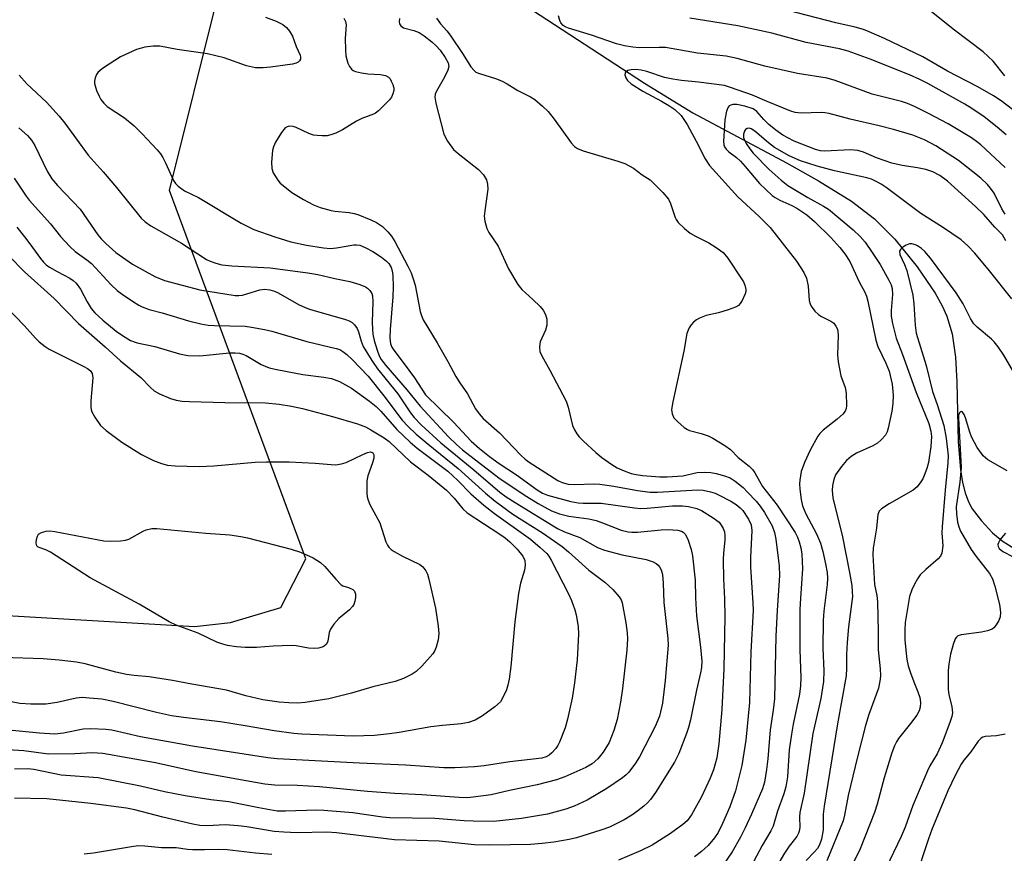
# Model space of a CAD drawing. Units: inches. Extents: x 1219766 to 1225766, y 521457 to 525457.
# Drawn here: x 1224042 to 1224268, y 522933 to 523124 of the extents above; entities that cross this region are included whole.
import ezdxf

# ---------------------------------------------------------------- set-up
doc = ezdxf.new("R2010")
doc.units = ezdxf.units.IN
doc.header["$MEASUREMENT"] = 0
for name, color, linetype in [('HYDRO-Single Line Stream', 4, 'Continuous'), ('NTRL-Trees', 3, 'Continuous'), ('Undefined', 1, 'Continuous')]:
    doc.layers.add(name, color=color, linetype=linetype)

msp = doc.modelspace()

# ---------------------------------------------------------------- linework, layer by layer
at = {"layer": 'HYDRO-Single Line Stream'}
msp.add_lwpolyline([(1224157.57, 523127.67), (1224185.06, 523109.79), (1224196.1, 523102.99), (1224217.6, 523091.49), (1224224.94, 523087.39), (1224232.47, 523082.7), (1224237.79, 523078.68), (1224242.41, 523074.02), (1224247.56, 523067.68), (1224251.65, 523061.63), (1224253.27, 523058.76), (1224254.37, 523056.4), (1224255.57, 523052.36), (1224256.32, 523046.98), (1224256.64, 523041.36), (1224256.96, 523027.55), (1224257.47, 523021.16), (1224257.94, 523018.27), (1224258.53, 523015.91), (1224259.31, 523013.82), (1224260.18, 523012.2), (1224262.3, 523009.45), (1224264.8, 523006.72), (1224266.99, 523004.91), (1224269.97, 523003.05)], dxfattribs=at)
at = {"layer": 'NTRL-Trees'}
msp.add_polyline3d([(1223994.93, 522886.73, 0), (1223997.18, 522956.64, 0), (1224031.01, 522988.21, 0), (1224081.83, 522985.23, 0), (1224090.12, 522986.16, 0), (1224101.63, 522989.62, 0), (1224107.37, 523000.75, 0), (1224101.08, 523017.75, 0), (1224076.11, 523085.18, 0), (1224087.39, 523130.29, 0), (1224142.59, 523189.52, 0), (1224183.86, 523199.61, 0), (1224207.76, 523192.81, 0), (1224218.42, 523189.78, 0), (1224312.9, 523196.81, 0)], dxfattribs=at)
at = {"layer": 'Undefined'}
for points, elevation in [([(1224267.61, 523111.47), (1224264.93, 523114.81), (1224262.64, 523116.96), (1224255.79, 523122.18), (1224245.81, 523130.27)], 326), ([(1224271.7, 523102.02), (1224266.78, 523105.75), (1224265.06, 523106.85), (1224261.46, 523108.9), (1224254.51, 523112.56), (1224248.81, 523115.79), (1224240.03, 523120.03), (1224236.56, 523121.56), (1224235.24, 523122.04), (1224233.31, 523122.59), (1224228.92, 523123.63), (1224211.74, 523128.06)], 324), ([(1224098.15, 523124.92), (1224100.55, 523123.97), (1224102.07, 523123.19), (1224102.94, 523122.53), (1224103.62, 523121.7), (1224104.31, 523120.54), (1224105.18, 523118.17), (1224106.09, 523116.19), (1224106.19, 523115.73), (1224106.12, 523115.29), (1224105.92, 523114.89), (1224105.62, 523114.56), (1224105.16, 523114.32), (1224104.35, 523114.11), (1224099.31, 523113.42), (1224097.56, 523113.26), (1224095.87, 523113.31), (1224093.77, 523113.71), (1224088.66, 523115.56), (1224084.84, 523116.49), (1224077.88, 523117.5), (1224073.92, 523118.26), (1224072.35, 523118.28), (1224070.44, 523118), (1224069.36, 523117.74), (1224068.55, 523117.46), (1224064.85, 523115.82), (1224060.99, 523113.29), (1224060.31, 523112.78), (1224059.71, 523112.19), (1224059.41, 523111.75), (1224059.09, 523111.02), (1224058.9, 523110.25), (1224058.9, 523109.72), (1224059.39, 523108.1), (1224059.96, 523106.77), (1224060.37, 523106.02), (1224061.05, 523105.16), (1224061.85, 523104.4), (1224065.81, 523101.81), (1224067.99, 523099.98), (1224069.88, 523098.19), (1224073.27, 523094.48), (1224074.03, 523093.58), (1224074.61, 523092.72), (1224075.22, 523091.54), (1224077.06, 523087.46), (1224077.5, 523086.77), (1224078.1, 523086.15), (1224079.52, 523085.1), (1224082.76, 523083.55), (1224092.55, 523077.69), (1224095.43, 523076.27), (1224100.3, 523074.53), (1224103.94, 523073.41), (1224107.54, 523072.65), (1224111.43, 523072.02), (1224113.06, 523071.91), (1224114.43, 523072), (1224118.38, 523072.71), (1224118.97, 523072.73), (1224119.73, 523072.62), (1224121, 523072.11), (1224122.72, 523071.17), (1224124.69, 523069.87), (1224125.86, 523068.99), (1224126.43, 523068.41), (1224126.91, 523067.55), (1224127.14, 523066.79), (1224127.3, 523065.7), (1224127.4, 523063.1), (1224127.34, 523060.83), (1224126.68, 523053.35), (1224126.6, 523051.42), (1224126.8, 523050.07), (1224127.12, 523049.31), (1224127.55, 523048.6), (1224129.73, 523045.78), (1224132.31, 523042.22), (1224134.85, 523038.35), (1224141.25, 523032.07), (1224145.26, 523027.74), (1224147.18, 523026.03), (1224149.51, 523024.23), (1224151.74, 523022.64), (1224155.68, 523020.03), (1224160.44, 523016.56), (1224161.61, 523015.85), (1224162.79, 523015.38), (1224168.13, 523013.94), (1224169.83, 523013.62), (1224170.98, 523013.54), (1224175.06, 523013.52), (1224182.72, 523012.44), (1224184.17, 523012.31), (1224185.66, 523012.38), (1224191.45, 523012.93), (1224193.71, 523012.89), (1224195.14, 523012.73), (1224197.03, 523012.28), (1224198.07, 523011.84), (1224200.75, 523010.17), (1224202.11, 523009.15), (1224202.63, 523008.5), (1224203.03, 523007.75), (1224203.33, 523006.97), (1224203.48, 523006.16), (1224203.45, 523005.08), (1224203.1, 523002.1), (1224203.05, 523000.63), (1224203.11, 522996.15), (1224203.36, 522991.61), (1224203.45, 522987.52), (1224203.24, 522975.58), (1224202.73, 522966.23), (1224202.05, 522958.34), (1224201.59, 522955.13), (1224200.82, 522952.42), (1224200.11, 522950.53), (1224198.06, 522946.2), (1224195.79, 522942.12), (1224194.79, 522940.75), (1224193.83, 522939.87), (1224190.98, 522937.85), (1224186.79, 522935.14), (1224184.14, 522933.84), (1224179.09, 522931.69)], 326), ([(1224116.06, 523124.64), (1224116.46, 523123.92), (1224116.61, 523123.12), (1224116.41, 523120.01), (1224116.45, 523117.45), (1224116.57, 523116.03), (1224117.02, 523114.32), (1224117.37, 523113.61), (1224117.83, 523113.01), (1224118.24, 523112.7), (1224118.75, 523112.48), (1224120.14, 523112.12), (1224121.59, 523111.92), (1224124.53, 523111.73), (1224125.65, 523111.5), (1224126.31, 523111.13), (1224126.68, 523110.74), (1224126.97, 523110.26), (1224127.31, 523109.46), (1224127.52, 523108.62), (1224127.52, 523108.08), (1224127.34, 523107.32), (1224127.03, 523106.6), (1224126.57, 523105.96), (1224124.04, 523103.42), (1224123.36, 523102.93), (1224122.86, 523102.67), (1224120.23, 523101.65), (1224119.03, 523101.09), (1224115.82, 523099.07), (1224114.23, 523098.3), (1224113.12, 523097.9), (1224112.28, 523097.73), (1224111.15, 523097.69), (1224110.01, 523097.76), (1224109.17, 523097.89), (1224108.07, 523098.25), (1224105.16, 523099.63), (1224104.47, 523099.88), (1224103.55, 523099.91), (1224103.07, 523099.78), (1224102.64, 523099.52), (1224101.77, 523098.45), (1224100.41, 523096.23), (1224099.93, 523095.21), (1224099.75, 523094.35), (1224099.52, 523091.69), (1224099.55, 523090.25), (1224099.91, 523089.21), (1224100.99, 523087.54), (1224101.53, 523086.89), (1224102.15, 523086.3), (1224104.18, 523084.73), (1224106.87, 523083.09), (1224109.1, 523081.93), (1224110.66, 523081.3), (1224113.17, 523080.61), (1224114, 523080.46), (1224117.34, 523080.15), (1224118.46, 523079.92), (1224119.3, 523079.65), (1224122.31, 523078.47), (1224123.61, 523077.86), (1224124.94, 523076.94), (1224126.17, 523075.74), (1224127, 523074.7), (1224127.75, 523073.51), (1224130.76, 523067.87), (1224131.51, 523066.3), (1224132.01, 523064.91), (1224132.41, 523063.5), (1224133.62, 523057.42), (1224133.96, 523056.32), (1224134.31, 523055.53), (1224137.48, 523050.29), (1224139.94, 523045.97), (1224141.78, 523042.53), (1224142.65, 523041.13), (1224144.42, 523038.56), (1224146.29, 523035.15), (1224147.11, 523033.97), (1224148.07, 523032.89), (1224151.81, 523029.62), (1224156.67, 523024.53), (1224157.63, 523023.63), (1224158.57, 523022.89), (1224165.14, 523018.75), (1224166.18, 523018.27), (1224167.54, 523017.9), (1224169.08, 523017.81), (1224173.38, 523017.94), (1224174.82, 523017.9), (1224178.01, 523017.44), (1224183.42, 523016.39), (1224186.35, 523016.04), (1224188.03, 523016.05), (1224197.17, 523016.6), (1224198.51, 523016.51), (1224200.16, 523016.15), (1224201.23, 523015.81), (1224202.02, 523015.46), (1224204.8, 523013.96), (1224206.03, 523013.21), (1224206.94, 523012.46), (1224207.56, 523011.83), (1224208.86, 523009.84), (1224209.45, 523008.54), (1224209.65, 523007.28), (1224209.33, 523001.07), (1224209.3, 522998.84), (1224209.9, 522990.68), (1224209.92, 522988.9), (1224209.42, 522979.48), (1224209.07, 522967.85), (1224208.27, 522959.21), (1224207.34, 522953.44), (1224205.87, 522947.57), (1224204.61, 522943.93), (1224202.92, 522940.13), (1224201.89, 522938.04), (1224201.09, 522936.83), (1224199.6, 522935.08), (1224198.12, 522933.67), (1224196.49, 522932.44)], 324), ([(1224128.82, 523124.63), (1224128.75, 523123.84), (1224128.85, 523123.36), (1224129.14, 523122.95), (1224129.8, 523122.48), (1224132.16, 523121.87), (1224133.34, 523121.37), (1224134.49, 523120.61), (1224136.26, 523119.26), (1224137.28, 523118.36), (1224138.2, 523117.35), (1224139.36, 523115.65), (1224139.98, 523114.47), (1224140.15, 523113.59), (1224139.96, 523112.78), (1224139.19, 523111.17), (1224137.3, 523107.93), (1224137.05, 523107.22), (1224136.95, 523106.53), (1224137.16, 523105.22), (1224139.04, 523098.05), (1224139.83, 523096.5), (1224141.2, 523094.6), (1224142.31, 523093.62), (1224147, 523090.01), (1224148.08, 523088.76), (1224148.77, 523087.6), (1224149.03, 523086.6), (1224149.07, 523085.5), (1224148.38, 523080.5), (1224148.29, 523079.33), (1224148.41, 523078.17), (1224148.88, 523076.47), (1224149.34, 523075.54), (1224151.46, 523072.41), (1224153.81, 523067.26), (1224156.02, 523063.61), (1224156.91, 523062.52), (1224159.45, 523060.22), (1224161.07, 523058.61), (1224161.77, 523057.72), (1224162.33, 523056.76), (1224162.61, 523055.69), (1224162.63, 523054.31), (1224162.31, 523053.2), (1224161.14, 523050.49), (1224160.97, 523049.37), (1224161.05, 523048.25), (1224161.47, 523047.25), (1224163.34, 523044.02), (1224167.05, 523036.88), (1224167.52, 523035.52), (1224168.54, 523031.36), (1224168.97, 523030.35), (1224169.51, 523029.41), (1224170.01, 523028.75), (1224171.04, 523027.71), (1224173.87, 523025.13), (1224175.23, 523024.02), (1224177.57, 523022.4), (1224178.78, 523021.65), (1224180.34, 523020.94), (1224181.96, 523020.35), (1224183.1, 523020.09), (1224184.54, 523019.9), (1224188.55, 523019.59), (1224190.25, 523019.56), (1224193.78, 523019.77), (1224197.07, 523020.57), (1224198.8, 523020.64), (1224200.27, 523020.52), (1224201.42, 523020.32), (1224203.37, 523019.79), (1224204.69, 523019.3), (1224205.83, 523018.59), (1224207.62, 523017.09), (1224208.67, 523016.08), (1224210.62, 523013.96), (1224211.54, 523012.84), (1224212.55, 523011.4), (1224214.26, 523008.35), (1224214.85, 523006.78), (1224215.15, 523005.27), (1224215.93, 522999.05), (1224216.01, 522996.92), (1224215.45, 522988.89), (1224215.16, 522983.07), (1224214.8, 522968.71), (1224214.53, 522966.11), (1224213.86, 522961.61), (1224213.32, 522954.95), (1224213.02, 522952.46), (1224212.51, 522949.59), (1224212.06, 522948.06), (1224209.57, 522942.22), (1224208.12, 522939.09), (1224207.04, 522937), (1224205.13, 522933.62), (1224202.96, 522930.47)], 322), ([(1224137.3, 523124.68), (1224138.24, 523123.37), (1224139.71, 523121.75), (1224140.48, 523120.78), (1224143.47, 523116.38), (1224145.24, 523113.55), (1224145.95, 523112.66), (1224146.39, 523112.33), (1224147.16, 523111.97), (1224150.83, 523110.86), (1224152.2, 523110.34), (1224153.5, 523109.62), (1224155.96, 523108.06), (1224158.87, 523106.66), (1224159.85, 523106.03), (1224161.66, 523104.53), (1224162.9, 523103.3), (1224164.35, 523101.49), (1224168.24, 523096.11), (1224169, 523095.27), (1224169.67, 523094.78), (1224171, 523094.23), (1224178.89, 523091.93), (1224180.55, 523091.37), (1224182.5, 523090.32), (1224184.52, 523088.74), (1224186.34, 523087.59), (1224189.2, 523084.73), (1224190.51, 523083.2), (1224191.01, 523082.2), (1224192.04, 523078.97), (1224192.27, 523078.5), (1224192.77, 523077.83), (1224194.19, 523076.44), (1224195.53, 523075.4), (1224196.72, 523074.7), (1224199.8, 523073.21), (1224201.71, 523071.98), (1224203.07, 523070.96), (1224204.13, 523069.68), (1224207.29, 523064.95), (1224207.7, 523064.24), (1224208.01, 523063.51), (1224208.24, 523062.52), (1224208.22, 523062), (1224208.08, 523061.48), (1224207.39, 523059.95), (1224206.95, 523059.25), (1224206.6, 523058.86), (1224205.89, 523058.42), (1224204.24, 523057.81), (1224201.98, 523057.12), (1224199.19, 523056.52), (1224197.64, 523055.92), (1224196.91, 523055.53), (1224196.26, 523055.04), (1224195.71, 523054.41), (1224195.25, 523053.7), (1224195, 523053.19), (1224194.75, 523052.37), (1224194.05, 523048.32), (1224191.5, 523036.78), (1224191.25, 523035.02), (1224191.38, 523034.03), (1224191.78, 523033.11), (1224192.56, 523032.23), (1224194.13, 523030.85), (1224194.87, 523030.38), (1224195.34, 523030.2), (1224198, 523029.51), (1224199.65, 523028.94), (1224200.67, 523028.43), (1224203.44, 523026.77), (1224204.77, 523025.81), (1224206.48, 523024.02), (1224208.99, 523021.97), (1224209.83, 523021.17), (1224210.32, 523020.48), (1224212.08, 523017.37), (1224215.46, 523013.09), (1224219.55, 523006.81), (1224220.11, 523005.76), (1224220.52, 523004.67), (1224220.86, 523003.26), (1224221.09, 523001.83), (1224221.24, 522998.44), (1224220.76, 522991.76), (1224220.65, 522989.16), (1224220.64, 522979.94), (1224220.86, 522973.54), (1224220.81, 522971.67), (1224220.54, 522969.73), (1224219.09, 522962.88), (1224218.7, 522960.55), (1224218.23, 522957), (1224217.78, 522950.77), (1224217.45, 522948.5), (1224216.97, 522946.9), (1224215.5, 522942.97), (1224214.5, 522939.51), (1224214.02, 522938.41), (1224212, 522935.1), (1224209.37, 522930.21)], 320), ([(1224267.74, 523090.45), (1224262.14, 523095.66), (1224261.17, 523096.44), (1224260, 523097.24), (1224254.61, 523100.47), (1224250.1, 523102.84), (1224246.94, 523104.4), (1224245.33, 523105.08), (1224243.95, 523105.56), (1224237.25, 523107.27), (1224228.73, 523110.37), (1224226.92, 523110.9), (1224220.09, 523112), (1224212.64, 523113.64), (1224206.3, 523115.43), (1224203.77, 523115.96), (1224197.16, 523116.66), (1224189.87, 523117.92), (1224188.38, 523117.98), (1224183.78, 523117.91), (1224182.36, 523118.03), (1224180.42, 523118.35), (1224178.57, 523118.81), (1224172.87, 523120.75), (1224167.58, 523122.35), (1224166.8, 523122.69), (1224166.35, 523123.01), (1224165.81, 523123.62), (1224165.59, 523124.1), (1224165.34, 523125.19)], 320), ([(1224267.91, 523097.96), (1224265.91, 523099.7), (1224262.88, 523102.03), (1224260.05, 523104), (1224258.45, 523105), (1224249.98, 523109.7), (1224248.15, 523110.63), (1224245.81, 523111.67), (1224236.78, 523115.27), (1224231.72, 523117.14), (1224229.71, 523117.65), (1224222.09, 523119.08), (1224214.25, 523121.25), (1224206.41, 523122.93), (1224195.42, 523124.69)], 322), ([(1224267.72, 523079.76), (1224266.93, 523081), (1224265.16, 523084.58), (1224264.39, 523085.73), (1224263.68, 523086.58), (1224262.12, 523087.97), (1224257, 523092.09), (1224251.83, 523095.41), (1224249.2, 523096.8), (1224246.53, 523097.83), (1224242.1, 523099.17), (1224238.79, 523100.03), (1224232.16, 523101.56), (1224227.39, 523102.85), (1224226.37, 523103.01), (1224225.55, 523103.04), (1224220.98, 523102.87), (1224219.56, 523103.06), (1224218.59, 523103.38), (1224213.12, 523105.57), (1224209.75, 523107.06), (1224204.75, 523108.81), (1224203.38, 523109.21), (1224197.4, 523110.04), (1224193.48, 523110.38), (1224191.52, 523110.69), (1224189.63, 523111.11), (1224185.58, 523112.45), (1224184.27, 523112.77), (1224183.11, 523112.87), (1224181.97, 523112.81), (1224181.2, 523112.64), (1224180.66, 523112.26), (1224180.57, 523112.08), (1224180.53, 523111.67), (1224180.74, 523110.99), (1224181.16, 523110.36), (1224181.94, 523109.65), (1224184.67, 523107.93), (1224188.92, 523105.68), (1224190.61, 523104.67), (1224191.98, 523103.71), (1224193.4, 523102.35), (1224194.08, 523101.48), (1224194.83, 523100.3), (1224197.39, 523095.46), (1224198.75, 523092.7), (1224199.92, 523090.91), (1224206.46, 523083.73), (1224211.28, 523079.22), (1224213.86, 523076.66), (1224219.87, 523069), (1224221.55, 523066.35), (1224222.18, 523065.09), (1224222.55, 523063.27), (1224222.79, 523059.97), (1224222.97, 523059.2), (1224223.21, 523058.7), (1224224.06, 523057.56), (1224224.89, 523056.77), (1224225.63, 523056.31), (1224227.72, 523055.25), (1224228.41, 523054.75), (1224228.9, 523054.12), (1224229.25, 523053.39), (1224229.38, 523052.85), (1224229.44, 523052), (1224229.27, 523047.51), (1224229.39, 523045.89), (1224230.07, 523042.71), (1224231.01, 523040.01), (1224231.28, 523038.7), (1224231.34, 523035.8), (1224231.27, 523035.25), (1224231.02, 523034.59), (1224230.51, 523033.92), (1224229.22, 523032.74), (1224225.96, 523030.29), (1224225.25, 523029.5), (1224224.77, 523028.84), (1224223.03, 523025.65), (1224221.74, 523022.88), (1224220.98, 523020.8), (1224220.62, 523018.8), (1224220.57, 523017.94), (1224220.65, 523016.76), (1224220.98, 523014.4), (1224221.27, 523012.95), (1224221.99, 523011.07), (1224224.45, 523006.51), (1224225.35, 523004.37), (1224225.94, 523002.44), (1224226.55, 522999.63), (1224226.9, 522997.66), (1224226.98, 522996.31), (1224226.87, 522994.85), (1224226.16, 522988.75), (1224226.02, 522986.63), (1224225.9, 522980.32), (1224226.12, 522975.07), (1224226.06, 522972.63), (1224225.43, 522968.73), (1224223.65, 522960.77), (1224221.65, 522947.06), (1224220.67, 522942.61), (1224220.57, 522941.64), (1224220.61, 522939.16), (1224220.52, 522938.38), (1224220.35, 522937.86), (1224219.93, 522937.12), (1224218.18, 522934.9), (1224217.14, 522933.3), (1224215.86, 522931.08)], 318), ([(1224041.64, 523111.62), (1224043.44, 523109.66), (1224047.89, 523105.39), (1224050.85, 523102.25), (1224052.11, 523100.64), (1224057.48, 523093.27), (1224060.88, 523089.47), (1224063.98, 523085.85), (1224069.65, 523078.86), (1224070.55, 523077.98), (1224071.86, 523077.06), (1224078.9, 523073.07), (1224084.64, 523069.34), (1224085.41, 523068.97), (1224086.77, 523068.5), (1224088.15, 523068.18), (1224090.38, 523067.92), (1224099.2, 523067.48), (1224107.8, 523066.33), (1224110.14, 523065.92), (1224114.05, 523065), (1224117.48, 523064.32), (1224119.74, 523063.63), (1224121.07, 523063.09), (1224121.52, 523062.79), (1224122.08, 523062.23), (1224122.48, 523061.57), (1224122.64, 523061.06), (1224122.77, 523059.7), (1224122.6, 523055.02), (1224122.63, 523053.38), (1224122.74, 523052.25), (1224123.03, 523050.82), (1224123.7, 523048.6), (1224124.21, 523047.26), (1224124.67, 523046.44), (1224125.72, 523045.11), (1224130.64, 523039.42), (1224133.57, 523035.76), (1224140.12, 523028.76), (1224141.91, 523026.99), (1224143.32, 523025.76), (1224150.6, 523020.1), (1224151.95, 523019.12), (1224158.05, 523015.05), (1224160.62, 523013.42), (1224163.7, 523011.79), (1224165.55, 523011.1), (1224167.71, 523010.54), (1224172.28, 523009.91), (1224173.93, 523009.56), (1224175.4, 523009.05), (1224179.69, 523007.35), (1224181.28, 523006.94), (1224182.09, 523006.88), (1224183.45, 523006.91), (1224188.87, 523007.43), (1224190.36, 523007.5), (1224192.7, 523007.31), (1224193.51, 523007.09), (1224193.91, 523006.85), (1224194.42, 523006.33), (1224195.02, 523005.08), (1224195.75, 523002.92), (1224196.02, 523001.47), (1224196.66, 522995.86), (1224196.72, 522991.81), (1224196.93, 522987.72), (1224197.89, 522980.52), (1224198.16, 522977.31), (1224198.08, 522975.83), (1224197.9, 522974.66), (1224196.96, 522970.64), (1224195.59, 522963.84), (1224195.14, 522962.12), (1224194.66, 522960.76), (1224192.9, 522956.16), (1224191.93, 522954.14), (1224187.55, 522947.23), (1224186.41, 522945.65), (1224185.71, 522944.88), (1224184.87, 522944.12), (1224183.5, 522943.02), (1224182.1, 522942.02), (1224180.37, 522940.99), (1224176.97, 522939.31), (1224175.04, 522938.6), (1224169.44, 522936.81), (1224167.72, 522936.44), (1224164.24, 522935.85), (1224161.56, 522935.52), (1224158.91, 522935.33), (1224149.59, 522935.15), (1224146.05, 522935.21), (1224137.92, 522936.03), (1224127.67, 522936.4), (1224114.41, 522938.01), (1224112.22, 522938.11), (1224105.37, 522938), (1224102.32, 522938.09), (1224100.13, 522938.3), (1224093.87, 522939.36), (1224091.86, 522939.6), (1224088.94, 522939.77), (1224084.68, 522939.61), (1224083.1, 522939.66), (1224081.44, 522939.95), (1224074.61, 522941.59), (1224068.2, 522943.23), (1224066.27, 522943.63), (1224058.05, 522944.71), (1224047.98, 522945.73), (1224040.6, 522945.95)], 328), ([(1224267.86, 523073.66), (1224267.51, 523074.36), (1224267.07, 523075), (1224265.36, 523076.77), (1224262.81, 523079.64), (1224260.95, 523081.5), (1224254.51, 523087.32), (1224252.76, 523088.62), (1224251.11, 523089.46), (1224249.55, 523089.99), (1224247.62, 523090.39), (1224244.12, 523090.88), (1224241.76, 523091.43), (1224238.22, 523092.69), (1224235.23, 523093.95), (1224233.91, 523094.32), (1224232.23, 523094.46), (1224226.35, 523094.2), (1224225.4, 523094.29), (1224224.25, 523094.57), (1224219.33, 523096.51), (1224217.89, 523097.21), (1224216.74, 523097.88), (1224215.15, 523099), (1224213.51, 523100.31), (1224212.37, 523101.42), (1224210.81, 523103.29), (1224209.95, 523103.88), (1224208.03, 523104.52), (1224206.17, 523104.87), (1224205.31, 523104.85), (1224204.78, 523104.73), (1224204.45, 523104.55), (1224204.17, 523104.26), (1224203.83, 523103.36), (1224203.46, 523101.36), (1224203.19, 523097.66), (1224203.16, 523096.5), (1224203.23, 523095.67), (1224203.38, 523095.2), (1224203.73, 523094.63), (1224204.34, 523094.05), (1224206.12, 523092.74), (1224207.02, 523091.92), (1224208.14, 523090.7), (1224211.41, 523086.81), (1224214.32, 523084.06), (1224215.01, 523083.55), (1224216.02, 523082.98), (1224218.82, 523081.75), (1224219.96, 523081.15), (1224222.24, 523079.59), (1224224.03, 523078.08), (1224227.74, 523074.4), (1224229.8, 523072.15), (1224230.97, 523070.67), (1224232.08, 523068.9), (1224234.26, 523064.24), (1224235.56, 523061.88), (1224235.96, 523060.94), (1224236.24, 523059.85), (1224238.03, 523050.86), (1224238.55, 523049.39), (1224240.39, 523045.63), (1224241.11, 523043.74), (1224241.84, 523040.76), (1224242.03, 523038.28), (1224241.97, 523036.33), (1224241.75, 523034.61), (1224240.88, 523030.69), (1224240.63, 523029.88), (1224240.26, 523029.13), (1224239.31, 523028.02), (1224238.41, 523027.26), (1224237.39, 523026.7), (1224233.65, 523025), (1224232.43, 523024.23), (1224231.31, 523023.33), (1224230.18, 523021.96), (1224228.85, 523019.98), (1224228.43, 523018.93), (1224228.1, 523017.57), (1224228.03, 523016.46), (1224228.21, 523014.77), (1224230.39, 523005.81), (1224232.05, 522997.6), (1224232.53, 522994.69), (1224232.67, 522993.21), (1224232.69, 522992.11), (1224231.83, 522985.19), (1224231.46, 522981.63), (1224231.33, 522978.82), (1224231.36, 522975.72), (1224231.24, 522973.96), (1224229.26, 522962.94), (1224226.19, 522944.09), (1224225.99, 522942.28), (1224225.97, 522938.65), (1224225.58, 522936.5), (1224225.17, 522935.25), (1224224.7, 522934.42), (1224224.02, 522933.59), (1224222.12, 522931.6)], 316), ([(1224041.61, 523099.51), (1224043.54, 523097.75), (1224044.47, 523096.7), (1224045.24, 523095.49), (1224048.1, 523089.64), (1224049.15, 523087.85), (1224050.46, 523086.3), (1224055.6, 523080.9), (1224059.72, 523074.98), (1224060.45, 523074.08), (1224061.5, 523073.04), (1224063.84, 523070.99), (1224067.67, 523068.33), (1224072.77, 523065.44), (1224075.01, 523064.52), (1224083.06, 523062.41), (1224091.16, 523061.1), (1224092.02, 523061.09), (1224092.86, 523061.22), (1224096.8, 523062.4), (1224097.97, 523062.53), (1224099.12, 523062.42), (1224100.23, 523062.08), (1224101.05, 523061.74), (1224105.73, 523059.08), (1224107.24, 523058.36), (1224108.25, 523058), (1224116.44, 523055.63), (1224117.28, 523055.34), (1224118.03, 523054.94), (1224118.57, 523054.41), (1224119.14, 523053.56), (1224119.45, 523052.82), (1224120.07, 523050.65), (1224120.52, 523049.46), (1224122.49, 523046.24), (1224123.84, 523044.33), (1224128.5, 523038.58), (1224131.38, 523034.21), (1224132.2, 523033.17), (1224133.85, 523031.47), (1224138.31, 523027.36), (1224145.86, 523021.18), (1224151.83, 523016.05), (1224153.33, 523014.97), (1224155.34, 523013.66), (1224165.09, 523007.74), (1224166.66, 523006.97), (1224170.2, 523005.66), (1224174.23, 523003.36), (1224175.88, 523002.77), (1224179.87, 523001.68), (1224185.4, 523000.65), (1224186.99, 523000.06), (1224187.72, 522999.67), (1224188.14, 522999.35), (1224188.48, 522998.96), (1224188.86, 522998.26), (1224189.13, 522997.18), (1224189.29, 522995.16), (1224189.42, 522990.75), (1224190.36, 522982.48), (1224190.45, 522981.01), (1224189.78, 522972.86), (1224189.12, 522967.71), (1224188.43, 522964.68), (1224187.48, 522962.36), (1224183.84, 522955.4), (1224182.94, 522953.95), (1224181.41, 522951.9), (1224180.84, 522951.27), (1224179.96, 522950.55), (1224176.38, 522948.13), (1224171.86, 522945.47), (1224168.91, 522944.05), (1224166.99, 522943.36), (1224162.81, 522942.24), (1224156.81, 522941.23), (1224150.4, 522940.56), (1224145.74, 522940.62), (1224143.7, 522940.71), (1224136.94, 522941.24), (1224126.6, 522941.43), (1224124.96, 522941.59), (1224118.17, 522942.53), (1224111.53, 522943.11), (1224109.91, 522943.14), (1224102.74, 522942.91), (1224100.81, 522942.97), (1224096.62, 522943.7), (1224089.76, 522945.09), (1224085.56, 522945.51), (1224079.71, 522946.43), (1224074.96, 522947.4), (1224069.46, 522948.65), (1224059.8, 522950.58), (1224051.28, 522951.21), (1224044.98, 522952.47), (1224043.61, 522952.64), (1224040.6, 522952.57)], 330), ([(1224269.22, 523060.32), (1224264.13, 523066.74), (1224260.74, 523070.83), (1224259.17, 523072.53), (1224257.62, 523073.9), (1224253.34, 523076.8), (1224248.41, 523079.88), (1224240.42, 523085.88), (1224239.29, 523086.65), (1224238.32, 523087.19), (1224237.05, 523087.75), (1224235.99, 523088.09), (1224228.55, 523089.69), (1224224.63, 523090.72), (1224220.76, 523091.96), (1224218.21, 523093.14), (1224214.84, 523095.03), (1224213.44, 523096.08), (1224210.3, 523098.75), (1224209.47, 523099.32), (1224209.04, 523099.46), (1224208.59, 523099.4), (1224208.21, 523099.15), (1224207.93, 523098.76), (1224207.69, 523098.05), (1224207.72, 523097.34), (1224207.93, 523096.68), (1224208.36, 523095.91), (1224209.21, 523094.69), (1224209.97, 523093.77), (1224213.62, 523089.96), (1224216.37, 523087.52), (1224217.91, 523086.33), (1224222.45, 523083.61), (1224226.03, 523081.61), (1224227.2, 523080.87), (1224232.9, 523076.13), (1224234.47, 523074.64), (1224235.59, 523073.31), (1224237.26, 523070.94), (1224239.02, 523068.2), (1224241.08, 523064.61), (1224241.57, 523063.55), (1224241.81, 523062.73), (1224241.9, 523061.31), (1224241.59, 523057.65), (1224241.59, 523056.37), (1224241.86, 523054.73), (1224242.73, 523051.34), (1224244.21, 523047.6), (1224247.3, 523038.88), (1224250.18, 523031.76), (1224250.71, 523030.06), (1224250.86, 523028.77), (1224250.67, 523026.49), (1224250.11, 523022.83), (1224249.73, 523021.47), (1224249.17, 523019.88), (1224248.84, 523019.12), (1224248.41, 523018.38), (1224247.52, 523017.26), (1224246.66, 523016.52), (1224241.1, 523013.36), (1224239.37, 523012.26), (1224238.8, 523011.69), (1224238.49, 523010.94), (1224238.2, 523007.8), (1224237.47, 523003.24), (1224237.39, 523001.77), (1224237.78, 522994.85), (1224238.3, 522992.35), (1224238.46, 522990.93), (1224238.62, 522984.12), (1224238.57, 522979.92), (1224239.05, 522975.54), (1224239.12, 522974.05), (1224239.07, 522973.17), (1224238.64, 522971.16), (1224236.47, 522965.09), (1224235.7, 522962.54), (1224233.87, 522955.38), (1224231.72, 522946.51), (1224230.88, 522942.05), (1224230.54, 522940.7), (1224226.83, 522931.59)], 314), ([(1224040.48, 523088), (1224043.27, 523083.89), (1224043.98, 523082.95), (1224048.85, 523077.51), (1224051.15, 523074.66), (1224053.25, 523072.34), (1224054.52, 523071.18), (1224057.18, 523069.31), (1224058.26, 523068.45), (1224062.75, 523063.58), (1224064.12, 523062.26), (1224065.23, 523061.41), (1224067.62, 523059.81), (1224069.08, 523058.89), (1224069.84, 523058.51), (1224071.42, 523057.94), (1224074.47, 523057.11), (1224080.45, 523055.3), (1224083.29, 523054.6), (1224085.01, 523054.32), (1224086.45, 523054.21), (1224093.47, 523054.05), (1224094.95, 523053.87), (1224097.9, 523053.35), (1224099.59, 523052.93), (1224107.59, 523050.55), (1224114.34, 523049), (1224115.15, 523048.71), (1224115.87, 523048.31), (1224116.76, 523047.61), (1224118, 523046.44), (1224121.63, 523042.61), (1224125.23, 523038.15), (1224129.46, 523032.58), (1224130.81, 523031.12), (1224132.71, 523029.37), (1224135.39, 523027.05), (1224142.3, 523021.47), (1224148.56, 523015.85), (1224150.8, 523013.95), (1224154.8, 523011.04), (1224161.63, 523006.74), (1224166.12, 523003.6), (1224167.62, 523002.37), (1224172.29, 522998.15), (1224175.95, 522995.42), (1224177.8, 522993.72), (1224179.24, 522992.05), (1224179.65, 522991.35), (1224179.91, 522990.67), (1224180.76, 522986.07), (1224181.02, 522983.83), (1224181.09, 522982.41), (1224180.98, 522979.84), (1224180.01, 522971.02), (1224179.55, 522967.93), (1224178.73, 522963.91), (1224178.02, 522961.44), (1224176.93, 522958.7), (1224175.57, 522956.49), (1224174.29, 522954.94), (1224173.01, 522953.81), (1224171.56, 522952.91), (1224166.77, 522950.82), (1224164.88, 522950.1), (1224160.38, 522948.99), (1224154.06, 522947.71), (1224149.86, 522946.72), (1224145.77, 522946.11), (1224144.35, 522946.01), (1224142.57, 522946.06), (1224134.01, 522946.69), (1224127.78, 522947.02), (1224121.49, 522947.46), (1224110.48, 522948.55), (1224105.47, 522948.85), (1224100.25, 522948.93), (1224097.97, 522949.1), (1224082.13, 522951.94), (1224072.93, 522953.98), (1224060.82, 522956.18), (1224058.38, 522956.32), (1224054.42, 522956.07), (1224048.35, 522955.97), (1224042.7, 522956.74), (1224031.51, 522957.43)], 332), ([(1224041.12, 523076.74), (1224042.9, 523074.56), (1224044.13, 523072.97), (1224046.52, 523069.58), (1224047.22, 523068.74), (1224047.87, 523068.14), (1224048.58, 523067.62), (1224050.34, 523066.59), (1224053.29, 523065.05), (1224054.03, 523064.55), (1224054.69, 523063.96), (1224055.73, 523062.56), (1224057.25, 523059.63), (1224058.14, 523058.15), (1224059.03, 523057.12), (1224060.82, 523055.47), (1224063.92, 523052.94), (1224065.32, 523051.91), (1224067.2, 523050.8), (1224068.69, 523050.26), (1224072.72, 523049.42), (1224078.39, 523047.75), (1224080.29, 523047.37), (1224083.1, 523047.26), (1224089.86, 523047.97), (1224091.17, 523047.98), (1224092.2, 523047.87), (1224092.94, 523047.66), (1224093.69, 523047.34), (1224097.14, 523045.28), (1224099, 523044.52), (1224100.7, 523044.13), (1224106.71, 523043.01), (1224111.52, 523042.41), (1224113.24, 523042.11), (1224115.1, 523041.44), (1224117.81, 523039.89), (1224121.94, 523036.93), (1224123.54, 523035.69), (1224124.58, 523034.64), (1224128.27, 523030.39), (1224131.29, 523027.48), (1224132.88, 523026.13), (1224139.97, 523020.83), (1224142.21, 523018.72), (1224145.18, 523015.63), (1224148.15, 523013.03), (1224150.61, 523011.14), (1224158.87, 523005.25), (1224161.11, 523003.38), (1224162.6, 523001.99), (1224163.08, 523001.4), (1224163.65, 523000.46), (1224167.6, 522992.75), (1224168.3, 522991.19), (1224169.08, 522989.05), (1224169.38, 522987.94), (1224169.78, 522985.29), (1224169.89, 522983.51), (1224169.56, 522977.61), (1224168.99, 522972.36), (1224168.46, 522968.85), (1224167.36, 522964.04), (1224166.82, 522962.04), (1224165.53, 522958.77), (1224165.14, 522958), (1224164.67, 522957.31), (1224163.76, 522956.27), (1224163.14, 522955.74), (1224162.49, 522955.37), (1224161.5, 522955.05), (1224154.12, 522954.22), (1224148.3, 522953.36), (1224146.04, 522953.13), (1224141.52, 522952.89), (1224139.05, 522952.87), (1224130.31, 522953.46), (1224119.67, 522953.91), (1224100.8, 522954.92), (1224098.64, 522955.19), (1224081.41, 522957.84), (1224069.44, 522959.99), (1224062.93, 522961.47), (1224061.52, 522961.67), (1224058.07, 522961.77), (1224056.34, 522961.72), (1224051.83, 522960.78), (1224049.82, 522960.58), (1224046.28, 522960.78), (1224038.48, 522961.55)], 334), ([(1224271, 523041.25), (1224267.41, 523047.42), (1224266.11, 523049.36), (1224265.22, 523050.51), (1224264.61, 523051.14), (1224261.3, 523053.82), (1224260.51, 523054.65), (1224259.74, 523055.85), (1224258.09, 523059.21), (1224256.51, 523061.7), (1224250.59, 523069.7), (1224249.33, 523071.16), (1224248.52, 523071.9), (1224247.64, 523072.52), (1224247.14, 523072.74), (1224246.33, 523072.92), (1224245.78, 523072.92), (1224244.98, 523072.65), (1224244.25, 523072.22), (1224243.69, 523071.67), (1224243.52, 523071.24), (1224243.6, 523070.51), (1224244.63, 523068.2), (1224245.14, 523066.83), (1224246.56, 523061.2), (1224246.81, 523059.19), (1224247.07, 523054.28), (1224247.34, 523052.51), (1224249.6, 523045.07), (1224251.08, 523039.11), (1224252.16, 523036.16), (1224253.66, 523031.36), (1224254.19, 523028.4), (1224254.65, 523024.35), (1224254.6, 523022.75), (1224253.97, 523016.52), (1224253.28, 523008.11), (1224253.23, 523006.69), (1224253.39, 523003.72), (1224253.21, 523002.09), (1224252.9, 523001.37), (1224252.37, 523000.77), (1224249.53, 522998.35), (1224248.26, 522997.1), (1224247.59, 522996.18), (1224246.89, 522994.94), (1224246.3, 522993.66), (1224245.8, 522992.1), (1224244.82, 522986.15), (1224244.72, 522984.47), (1224244.74, 522982.19), (1224244.91, 522979.84), (1224245.19, 522977.68), (1224245.51, 522976.26), (1224246.01, 522974.65), (1224246.78, 522972.55), (1224247.73, 522970.25), (1224248.17, 522968.95), (1224248.33, 522967.87), (1224248.22, 522966.75), (1224247.99, 522965.93), (1224247.43, 522964.93), (1224246.04, 522963.05), (1224243.29, 522959.57), (1224242.79, 522958.84), (1224242.31, 522957.9), (1224241.72, 522956.29), (1224239.98, 522950.61), (1224238.35, 522944.51), (1224237.72, 522942.62), (1224234.44, 522934.33), (1224230.52, 522926.24)], 312), ([(1224039.32, 523070.19), (1224042.9, 523066.57), (1224049.67, 523060.46), (1224055.27, 523054.67), (1224061.38, 523049.35), (1224064.86, 523046.13), (1224069.51, 523042.3), (1224071.74, 523040), (1224072.61, 523039.28), (1224073.85, 523038.59), (1224076.32, 523037.54), (1224077.68, 523037.11), (1224079.01, 523036.89), (1224080.73, 523036.79), (1224088.8, 523036.61), (1224098.13, 523036.48), (1224101.23, 523036.19), (1224104.1, 523035.74), (1224106.64, 523035.23), (1224113.52, 523033.4), (1224119.19, 523031.7), (1224121.06, 523030.99), (1224122.25, 523030.36), (1224125.31, 523028.5), (1224126.45, 523027.65), (1224131.4, 523023.03), (1224135.46, 523019.93), (1224139.59, 523016.48), (1224141.36, 523014.67), (1224143.38, 523012.22), (1224144.38, 523011.27), (1224151.89, 523006.39), (1224153.08, 523005.57), (1224154.18, 523004.7), (1224155.81, 523002.98), (1224157.12, 523001.36), (1224157.55, 523000.42), (1224157.66, 522999.29), (1224157.51, 522998.16), (1224156.62, 522995.16), (1224156.14, 522992.85), (1224155.32, 522986.35), (1224154.37, 522976.12), (1224153.98, 522973.21), (1224153.7, 522971.81), (1224153.37, 522970.73), (1224152.58, 522968.95), (1224152.01, 522968.02), (1224150.72, 522966.84), (1224147.88, 522964.79), (1224146.2, 522963.82), (1224144.66, 522963.26), (1224143, 522962.94), (1224138.68, 522962.6), (1224136.02, 522962.26), (1224128.75, 522960.95), (1224126.53, 522960.63), (1224123.14, 522960.27), (1224118.22, 522960.15), (1224106.45, 522960.55), (1224104.59, 522960.7), (1224100.15, 522961.32), (1224093.43, 522962.53), (1224087.84, 522963.39), (1224079.34, 522964.37), (1224076.57, 522964.76), (1224073.16, 522965.52), (1224063.17, 522968.1), (1224060.61, 522968.59), (1224057.8, 522968.87), (1224056.11, 522968.97), (1224054.74, 522968.87), (1224050.39, 522967.87), (1224047.77, 522967.46), (1224044.32, 522967.43), (1224041.79, 522967.6), (1224039.02, 522968.15)], 336), ([(1224038.5, 523058.64), (1224042.91, 523054.17), (1224045.42, 523051.32), (1224046.25, 523050.52), (1224047.58, 523049.43), (1224048.53, 523048.79), (1224056.45, 523044.88), (1224057.35, 523044.36), (1224058.01, 523043.82), (1224058.38, 523043.24), (1224058.52, 523042.28), (1224058.1, 523037.01), (1224058.07, 523035.55), (1224058.15, 523034.99), (1224058.34, 523034.47), (1224059.02, 523033.22), (1224060.33, 523031.32), (1224061.56, 523030.19), (1224065.2, 523027.49), (1224069.69, 523024.7), (1224072.48, 523023.27), (1224074.32, 523022.63), (1224075.66, 523022.26), (1224077.39, 523022.07), (1224082.95, 523021.92), (1224086.29, 523022.1), (1224095.78, 523022.9), (1224098.36, 523022.99), (1224103.53, 523022.99), (1224109.54, 523022.68), (1224113.19, 523022.35), (1224114.28, 523022.34), (1224115.59, 523022.52), (1224116.64, 523022.83), (1224120.43, 523024.7), (1224121.51, 523025.16), (1224122.24, 523025.28), (1224122.72, 523025.09), (1224123, 523024.59), (1224122.99, 523023.87), (1224122.69, 523022.78), (1224121.62, 523019.78), (1224121.38, 523018.67), (1224121.36, 523015.83), (1224121.44, 523014.99), (1224121.63, 523014.19), (1224122.08, 523013.21), (1224124.34, 523009), (1224125.74, 523004.64), (1224126.07, 523003.87), (1224126.37, 523003.43), (1224126.94, 523002.89), (1224127.65, 523002.43), (1224129.57, 523001.4), (1224133.5, 522999.47), (1224134.18, 522998.93), (1224134.9, 522998.04), (1224135.26, 522997.24), (1224135.6, 522996.1), (1224137.1, 522989.44), (1224137.75, 522985.37), (1224137.88, 522983.62), (1224137.69, 522982.2), (1224137.28, 522980.52), (1224136.97, 522979.73), (1224136.49, 522979.02), (1224133.94, 522976.2), (1224132.7, 522974.98), (1224131.77, 522974.34), (1224129.76, 522973.31), (1224127.87, 522972.62), (1224122.75, 522971.43), (1224117.87, 522970.01), (1224112.67, 522968.7), (1224107.2, 522967.81), (1224105.48, 522967.72), (1224103.48, 522967.74), (1224101.26, 522967.92), (1224097.53, 522968.44), (1224093.65, 522969.35), (1224089.17, 522970.64), (1224081.25, 522972.03), (1224076.78, 522972.91), (1224071.46, 522973.76), (1224068.01, 522974.02), (1224066.29, 522974.26), (1224063.85, 522974.81), (1224056.77, 522976.69), (1224054.83, 522977.07), (1224050.83, 522977.52), (1224047.12, 522977.84), (1224037.93, 522978.17)], 338), ([(1224268.17, 523020.95), (1224263.74, 523023.48), (1224262.67, 523024.36), (1224261.32, 523026.3), (1224260.02, 523028.72), (1224259.61, 523029.77), (1224258.61, 523033.11), (1224258.3, 523033.88), (1224257.96, 523034.36), (1224257.7, 523034.51), (1224257.44, 523034.45), (1224257.21, 523034.23), (1224257.02, 523033.68), (1224257, 523032.99), (1224257.6, 523021.73), (1224257.32, 523018.31), (1224256.51, 523012.69), (1224256.54, 523011.08), (1224256.82, 523009.17), (1224257.08, 523008.11), (1224257.47, 523007.12), (1224259.93, 523002.93), (1224261.1, 523001.27), (1224264.09, 522997.42), (1224264.82, 522996.18), (1224265.38, 522994.49), (1224266.38, 522990.29), (1224266.63, 522988.58), (1224266.54, 522987.46), (1224266.23, 522986.65), (1224265.67, 522985.61), (1224265.14, 522984.94), (1224264.71, 522984.63), (1224263.69, 522984.27), (1224262.29, 522983.99), (1224257.59, 522983.38), (1224256.84, 522983.09), (1224256.56, 522982.84), (1224256.28, 522982.41), (1224255.8, 522981.11), (1224255.21, 522978.89), (1224254.78, 522976.62), (1224254.65, 522975.19), (1224254.63, 522970.84), (1224254.82, 522969.69), (1224255.52, 522966.82), (1224255.61, 522965.48), (1224255.45, 522964.63), (1224255.02, 522963.23), (1224253.3, 522958.62), (1224252.15, 522956.08), (1224250.48, 522953.34), (1224249.91, 522952.16), (1224246.58, 522944.24), (1224244.78, 522939.25), (1224243.89, 522937.15), (1224239.52, 522928.02)], 310), ([(1224267.83, 523006.65), (1224267.23, 523006.04), (1224266.56, 523005.16), (1224266.18, 523004.47), (1224266.07, 523004.02), (1224266.13, 523003.56), (1224266.36, 523003.15), (1224267.21, 523002.46), (1224269.54, 523001.23)], 308), ([(1224267.72, 522960.59), (1224265.73, 522960.21), (1224263.14, 522960.03), (1224262.62, 522959.88), (1224262.22, 522959.66), (1224261.5, 522958.98), (1224259.87, 522956.54), (1224258.24, 522954.66), (1224257.63, 522953.74), (1224256.28, 522951.13), (1224254.59, 522947.58), (1224250.94, 522938.72), (1224250.16, 522936.63), (1224247.01, 522927.11)], 308), ([(1224099.57, 522933.01), (1224095.85, 522933.33), (1224089.32, 522934.1), (1224087.4, 522934.15), (1224084.18, 522934.06), (1224081.36, 522934.11), (1224080.24, 522934.18), (1224077.66, 522934.53), (1224074.26, 522934.52), (1224070.48, 522934.91), (1224069.09, 522934.96), (1224067.9, 522934.83), (1224058.71, 522933.3), (1224056.54, 522933.05)], 326)]:
    msp.add_lwpolyline(points, dxfattribs=dict(at, elevation=elevation))
at = {"layer": 'Undefined', "elevation": 340}
msp.add_lwpolyline([(1224109.4, 522980.2), (1224107.97, 522980.33), (1224105.16, 522980.85), (1224104.02, 522980.94), (1224099.9, 522980.77), (1224096.03, 522980.42), (1224093.5, 522980.46), (1224091.49, 522980.63), (1224089.45, 522980.93), (1224088.32, 522981.19), (1224087, 522981.64), (1224082.7, 522983.7), (1224077.62, 522985.6), (1224076.06, 522986.31), (1224069.15, 522990.37), (1224057.96, 522996.45), (1224048.8, 523002.26), (1224047.76, 523002.8), (1224046.02, 523003.46), (1224045.72, 523003.73), (1224045.56, 523004.39), (1224045.63, 523005.18), (1224045.86, 523005.96), (1224046.12, 523006.39), (1224046.76, 523006.81), (1224047.83, 523007.12), (1224048.68, 523007.19), (1224049.84, 523007.05), (1224061.08, 523004.88), (1224062.54, 523004.78), (1224064.88, 523004.88), (1224066.02, 523005.03), (1224066.83, 523005.3), (1224070.07, 523007.12), (1224070.79, 523007.44), (1224072.04, 523007.72), (1224073.18, 523007.73), (1224084.47, 523006.65), (1224089.92, 523006.23), (1224092.47, 523005.92), (1224094.02, 523005.59), (1224104.01, 523002.99), (1224106.17, 523002.31), (1224109.05, 523001.02), (1224110.77, 522999.93), (1224111.77, 522999.02), (1224114.26, 522996.08), (1224115.46, 522994.83), (1224115.84, 522994.55), (1224117.15, 522994.16), (1224118.12, 522993.71), (1224118.52, 522993.35), (1224118.77, 522992.69), (1224118.74, 522991.91), (1224118.59, 522991.1), (1224118.35, 522990.32), (1224118.1, 522989.85), (1224117.38, 522989.07), (1224114.93, 522987.1), (1224113.82, 522985.8), (1224113.02, 522984.64), (1224112.72, 522983.86), (1224112.43, 522981.88), (1224112.1, 522981.23), (1224111.6, 522980.76), (1224111.11, 522980.51), (1224110.27, 522980.28)], close=True, dxfattribs=at)

doc.saveas('drawing.dxf')
